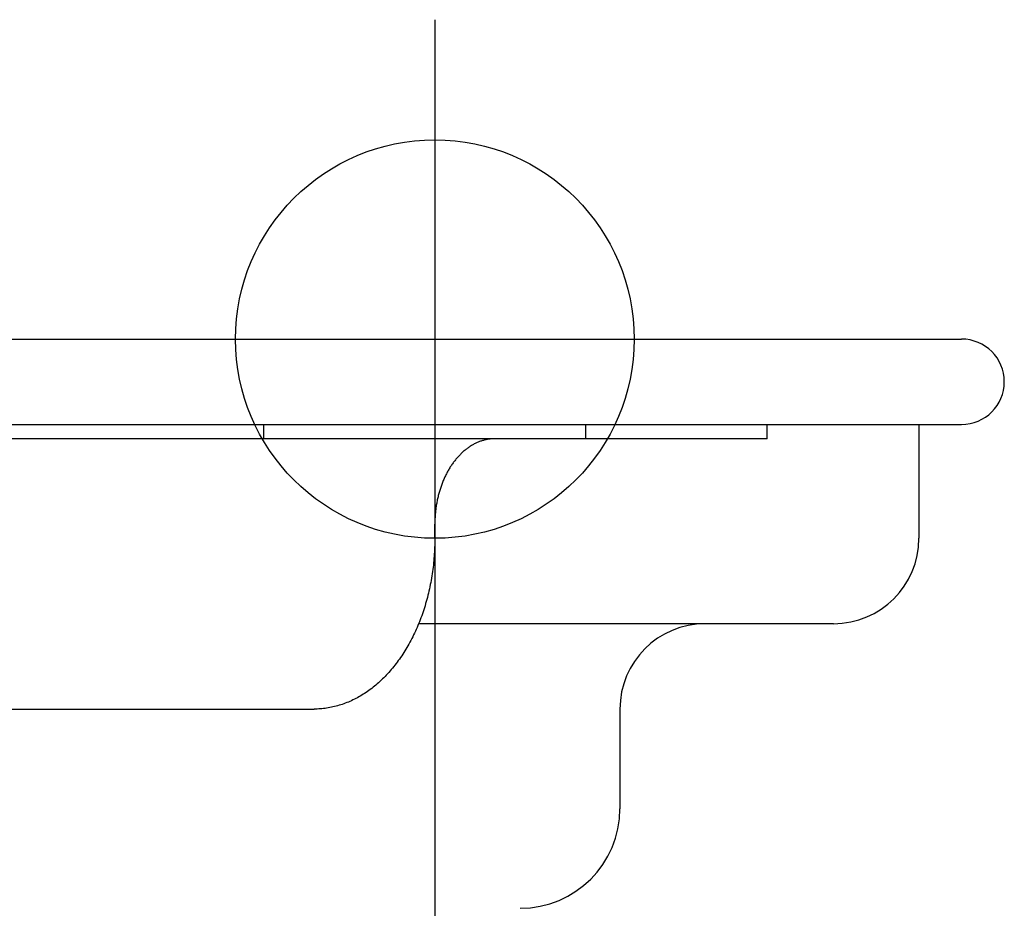
# Model space of a CAD drawing. Extents: x -544 to 926, y -233 to 558.
# Drawn here: x 175 to 210, y -20 to 11 of the extents above; entities that cross this region are included whole.
import ezdxf

# ---------------------------------------------------------------- set-up
doc = ezdxf.new("R2010")
doc.units = 0
doc.header["$LTSCALE"] = 20
doc.header["$PDMODE"] = 3
doc.header["$PDSIZE"] = -2
doc.layers.get('DEFPOINTS').update_dxf_attribs({"linetype": 'CONTINUOUS'})
for name, color, linetype in [('DETAIL', 5, 'CONTINUOUS'), ('FIX', 11, 'CONTINUOUS'), ('NOTE', 4, 'CONTINUOUS'), ('OUTLINE', 3, 'CONTINUOUS')]:
    doc.layers.add(name, color=color, linetype=linetype)

msp = doc.modelspace()

# ---------------------------------------------------------------- linework, layer by layer
at = {"layer": 'DEFPOINTS', "color": 30, "linetype": 'CONTINUOUS'}
for p in [(190, 11.222), (208.5, 0), (208.5, 0), (209.992, -1.341), (204, -10), (204, -10)]:
    msp.add_point(p, dxfattribs=at)
at = {"layer": 'DETAIL', "color": 5, "linetype": 'CONTINUOUS'}
for p, q in [((-208.5, 0), (208.5, 0)), ((-208.5, -3), (208.5, -3)), ((183.99, -3.5), (183.99, -3)), ((195.303, -3.5), (195.303, -3)), ((201.667, -3.5), (201.667, -3)), ((207, -3), (207, -7)), ((201.667, -3.5), (174.444, -3.5)), ((191.207, -3.793), (191.182, -3.81)), ((191.232, -3.776), (191.207, -3.793)), ((191.207, -3.793), (191.207, -3.793)), ((191.258, -3.76), (191.232, -3.776)), ((191.284, -3.744), (191.258, -3.76)), ((191.258, -3.76), (191.258, -3.76)), ((191.31, -3.728), (191.284, -3.744)), ((191.335, -3.714), (191.31, -3.728)), ((191.31, -3.728), (191.31, -3.728)), ((191.36, -3.7), (191.335, -3.714)), ((191.386, -3.686), (191.36, -3.7)), ((191.36, -3.7), (191.36, -3.7)), ((191.412, -3.673), (191.386, -3.686)), ((191.438, -3.66), (191.412, -3.673)), ((191.412, -3.673), (191.412, -3.673)), ((191.465, -3.647), (191.438, -3.66)), ((191.491, -3.635), (191.465, -3.647)), ((191.465, -3.647), (191.465, -3.647)), ((191.518, -3.624), (191.491, -3.635)), ((191.545, -3.613), (191.518, -3.624)), ((191.518, -3.624), (191.518, -3.624)), ((191.572, -3.602), (191.545, -3.613)), ((191.599, -3.592), (191.572, -3.602)), ((191.572, -3.602), (191.572, -3.602)), ((191.626, -3.583), (191.599, -3.592)), ((191.652, -3.574), (191.626, -3.583)), ((191.626, -3.583), (191.626, -3.583)), ((191.679, -3.566), (191.652, -3.574)), ((191.707, -3.558), (191.679, -3.566)), ((191.679, -3.566), (191.679, -3.566)), ((191.734, -3.55), (191.707, -3.558)), ((191.761, -3.544), (191.734, -3.55)), ((191.734, -3.55), (191.734, -3.55)), ((191.789, -3.537), (191.761, -3.544)), ((191.817, -3.531), (191.789, -3.537)), ((191.789, -3.537), (191.789, -3.537)), ((191.844, -3.526), (191.817, -3.531)), ((191.872, -3.521), (191.844, -3.526)), ((191.844, -3.526), (191.844, -3.526)), ((191.899, -3.516), (191.872, -3.521)), ((191.927, -3.513), (191.899, -3.516)), ((191.899, -3.516), (191.899, -3.516)), ((191.955, -3.509), (191.927, -3.513)), ((191.982, -3.506), (191.955, -3.509)), ((191.955, -3.509), (191.955, -3.509)), ((192.01, -3.504), (191.982, -3.506)), ((192.038, -3.502), (192.01, -3.504)), ((192.01, -3.504), (192.01, -3.504)), ((192.066, -3.501), (192.038, -3.502)), ((192.094, -3.5), (192.066, -3.501)), ((192.066, -3.501), (192.066, -3.501)), ((192.121, -3.5), (192.094, -3.5)), ((190.808, -4.144), (190.786, -4.169)), ((190.83, -4.12), (190.808, -4.144)), ((190.852, -4.097), (190.83, -4.12)), ((190.83, -4.12), (190.83, -4.12)), ((190.874, -4.074), (190.852, -4.097)), ((190.896, -4.051), (190.874, -4.074)), ((190.874, -4.074), (190.874, -4.074)), ((190.919, -4.029), (190.896, -4.051)), ((190.941, -4.007), (190.919, -4.029)), ((190.919, -4.029), (190.919, -4.029)), ((190.965, -3.985), (190.941, -4.007)), ((190.988, -3.964), (190.965, -3.985)), ((190.965, -3.985), (190.965, -3.985)), ((191.012, -3.943), (190.988, -3.964)), ((191.036, -3.922), (191.012, -3.943)), ((191.012, -3.943), (191.012, -3.943)), ((191.061, -3.902), (191.036, -3.922)), ((191.084, -3.883), (191.061, -3.902)), ((191.061, -3.902), (191.061, -3.902)), ((191.108, -3.864), (191.084, -3.883)), ((191.132, -3.846), (191.108, -3.864)), ((191.108, -3.864), (191.108, -3.864)), ((191.157, -3.828), (191.132, -3.846)), ((191.182, -3.81), (191.157, -3.828)), ((191.157, -3.828), (191.157, -3.828)), ((190.544, -4.494), (190.525, -4.523)), ((190.563, -4.465), (190.544, -4.494)), ((190.544, -4.494), (190.544, -4.494)), ((190.582, -4.436), (190.563, -4.465)), ((190.602, -4.407), (190.582, -4.436)), ((190.582, -4.436), (190.582, -4.436)), ((190.621, -4.379), (190.602, -4.407)), ((190.641, -4.351), (190.621, -4.379)), ((190.621, -4.379), (190.621, -4.379)), ((190.66, -4.325), (190.641, -4.351)), ((190.68, -4.298), (190.66, -4.325)), ((190.66, -4.325), (190.66, -4.325)), ((190.701, -4.272), (190.68, -4.298)), ((190.721, -4.246), (190.701, -4.272)), ((190.701, -4.272), (190.701, -4.272)), ((190.742, -4.22), (190.721, -4.246)), ((190.764, -4.195), (190.742, -4.22)), ((190.742, -4.22), (190.742, -4.22)), ((190.786, -4.169), (190.764, -4.195)), ((190.786, -4.169), (190.786, -4.169)), ((190.357, -4.835), (190.342, -4.867)), ((190.372, -4.802), (190.357, -4.835)), ((190.388, -4.77), (190.372, -4.802)), ((190.372, -4.802), (190.372, -4.802)), ((190.405, -4.738), (190.388, -4.77)), ((190.421, -4.705), (190.405, -4.738)), ((190.405, -4.738), (190.405, -4.738)), ((190.438, -4.674), (190.421, -4.705)), ((190.455, -4.643), (190.438, -4.674)), ((190.438, -4.674), (190.438, -4.674)), ((190.472, -4.613), (190.455, -4.643)), ((190.49, -4.583), (190.472, -4.613)), ((190.472, -4.613), (190.472, -4.613)), ((190.507, -4.553), (190.49, -4.583)), ((190.525, -4.523), (190.507, -4.553)), ((190.507, -4.553), (190.507, -4.553)), ((190.218, -5.174), (190.206, -5.21)), ((190.231, -5.139), (190.218, -5.174)), ((190.244, -5.104), (190.231, -5.139)), ((190.231, -5.139), (190.231, -5.139)), ((190.257, -5.069), (190.244, -5.104)), ((190.27, -5.034), (190.257, -5.069)), ((190.257, -5.069), (190.257, -5.069)), ((190.284, -5), (190.27, -5.034)), ((190.298, -4.966), (190.284, -5)), ((190.284, -5), (190.284, -5)), ((190.312, -4.933), (190.298, -4.966)), ((190.327, -4.9), (190.312, -4.933)), ((190.312, -4.933), (190.312, -4.933)), ((190.342, -4.867), (190.327, -4.9)), ((190.342, -4.867), (190.342, -4.867)), ((190.121, -5.5), (190.112, -5.537)), ((190.131, -5.463), (190.121, -5.5)), ((190.121, -5.5), (190.121, -5.5)), ((190.141, -5.426), (190.131, -5.463)), ((190.151, -5.389), (190.141, -5.426)), ((190.141, -5.426), (190.141, -5.426)), ((190.161, -5.352), (190.151, -5.389)), ((190.172, -5.316), (190.161, -5.352)), ((190.161, -5.352), (190.161, -5.352)), ((190.183, -5.281), (190.172, -5.316)), ((190.195, -5.245), (190.183, -5.281)), ((190.183, -5.281), (190.183, -5.281)), ((190.206, -5.21), (190.195, -5.245)), ((190.206, -5.21), (190.206, -5.21)), ((190.046, -5.877), (190.041, -5.915)), ((190.052, -5.838), (190.046, -5.877)), ((190.046, -5.877), (190.046, -5.877)), ((190.059, -5.8), (190.052, -5.838)), ((190.065, -5.762), (190.059, -5.8)), ((190.059, -5.8), (190.059, -5.8)), ((190.072, -5.724), (190.065, -5.762)), ((190.08, -5.686), (190.072, -5.724)), ((190.072, -5.724), (190.072, -5.724)), ((190.087, -5.649), (190.08, -5.686)), ((190.095, -5.611), (190.087, -5.649)), ((190.087, -5.649), (190.087, -5.649)), ((190.104, -5.574), (190.095, -5.611)), ((190.112, -5.537), (190.104, -5.574)), ((190.104, -5.574), (190.104, -5.574)), ((190.012, -6.187), (190.009, -6.226)), ((190.015, -6.147), (190.012, -6.187)), ((190.012, -6.187), (190.012, -6.187)), ((190.018, -6.108), (190.015, -6.147)), ((190.022, -6.07), (190.018, -6.108)), ((190.018, -6.108), (190.018, -6.108)), ((190.026, -6.031), (190.022, -6.07)), ((190.031, -5.992), (190.026, -6.031)), ((190.026, -6.031), (190.026, -6.031)), ((190.035, -5.954), (190.031, -5.992)), ((190.041, -5.915), (190.035, -5.954)), ((190.035, -5.954), (190.035, -5.954)), ((190.001, -6.422), (190, -6.461)), ((190, -6.461), (190, -6.5)), ((190, -7), (190, -6.5)), ((190.002, -6.382), (190.001, -6.422)), ((190.001, -6.422), (190.001, -6.422)), ((190.003, -6.343), (190.002, -6.382)), ((190.005, -6.304), (190.003, -6.343)), ((190.003, -6.343), (190.003, -6.343)), ((190.007, -6.265), (190.005, -6.304)), ((190.009, -6.226), (190.007, -6.265)), ((190.007, -6.265), (190.007, -6.265)), ((189.997, -7.235), (189.994, -7.314)), ((189.999, -7.157), (189.997, -7.235)), ((190, -7.078), (189.999, -7.157)), ((189.999, -7.157), (189.999, -7.157)), ((190, -7), (190, -7.078)), ((189.982, -7.549), (189.977, -7.627)), ((189.987, -7.47), (189.982, -7.549)), ((189.991, -7.392), (189.987, -7.47)), ((189.987, -7.47), (189.987, -7.47)), ((189.994, -7.314), (189.991, -7.392)), ((189.994, -7.314), (189.994, -7.314)), ((189.948, -7.938), (189.939, -8.015)), ((189.956, -7.861), (189.948, -7.938)), ((189.948, -7.938), (189.948, -7.938)), ((189.964, -7.783), (189.956, -7.861)), ((189.971, -7.705), (189.964, -7.783)), ((189.964, -7.783), (189.964, -7.783)), ((189.977, -7.627), (189.971, -7.705)), ((189.977, -7.627), (189.977, -7.627)), ((189.907, -8.246), (189.896, -8.323)), ((189.919, -8.169), (189.907, -8.246)), ((189.907, -8.246), (189.907, -8.246)), ((189.929, -8.092), (189.919, -8.169)), ((189.939, -8.015), (189.929, -8.092)), ((189.929, -8.092), (189.929, -8.092)), ((189.841, -8.628), (189.826, -8.703)), ((189.855, -8.553), (189.841, -8.628)), ((189.87, -8.477), (189.855, -8.553)), ((189.855, -8.553), (189.855, -8.553)), ((189.883, -8.4), (189.87, -8.477)), ((189.896, -8.323), (189.883, -8.4)), ((189.883, -8.4), (189.883, -8.4)), ((189.775, -8.927), (189.757, -9.001)), ((189.793, -8.852), (189.775, -8.927)), ((189.81, -8.778), (189.793, -8.852)), ((189.793, -8.852), (189.793, -8.852)), ((189.826, -8.703), (189.81, -8.778)), ((189.826, -8.703), (189.826, -8.703)), ((189.677, -9.296), (189.656, -9.368)), ((189.698, -9.223), (189.677, -9.296)), ((189.677, -9.296), (189.677, -9.296)), ((189.719, -9.149), (189.698, -9.223)), ((189.738, -9.075), (189.719, -9.149)), ((189.719, -9.149), (189.719, -9.149)), ((189.757, -9.001), (189.738, -9.075)), ((189.757, -9.001), (189.757, -9.001)), ((189.563, -9.651), (189.538, -9.722)), ((189.588, -9.581), (189.563, -9.651)), ((189.611, -9.51), (189.588, -9.581)), ((189.588, -9.581), (189.588, -9.581)), ((189.634, -9.439), (189.611, -9.51)), ((189.656, -9.368), (189.634, -9.439)), ((189.634, -9.439), (189.634, -9.439)), ((189.432, -10), (189.404, -10.067)), ((189.459, -9.931), (189.432, -10)), ((189.432, -10), (189.432, -10)), ((204, -10), (189.432, -10)), ((189.486, -9.861), (189.459, -9.931)), ((189.513, -9.791), (189.486, -9.861)), ((189.486, -9.861), (189.486, -9.861)), ((189.538, -9.722), (189.513, -9.791)), ((189.538, -9.722), (189.538, -9.722)), ((189.286, -10.331), (189.255, -10.396)), ((189.317, -10.265), (189.286, -10.331)), ((189.347, -10.199), (189.317, -10.265)), ((189.317, -10.265), (189.317, -10.265)), ((189.376, -10.133), (189.347, -10.199)), ((189.404, -10.067), (189.376, -10.133)), ((189.376, -10.133), (189.376, -10.133)), ((189.09, -10.714), (189.056, -10.774)), ((189.123, -10.653), (189.09, -10.714)), ((189.157, -10.589), (189.123, -10.653)), ((189.123, -10.653), (189.123, -10.653)), ((189.191, -10.525), (189.157, -10.589)), ((189.223, -10.46), (189.191, -10.525)), ((189.191, -10.525), (189.191, -10.525)), ((189.255, -10.396), (189.223, -10.46)), ((189.255, -10.396), (189.255, -10.396)), ((188.912, -11.012), (188.875, -11.07)), ((188.949, -10.953), (188.912, -11.012)), ((188.912, -11.012), (188.912, -11.012)), ((188.985, -10.894), (188.949, -10.953)), ((189.021, -10.834), (188.985, -10.894)), ((188.985, -10.894), (188.985, -10.894)), ((189.056, -10.774), (189.021, -10.834)), ((189.056, -10.774), (189.056, -10.774)), ((188.639, -11.403), (188.598, -11.456)), ((188.679, -11.35), (188.639, -11.403)), ((188.718, -11.297), (188.679, -11.35)), ((188.679, -11.35), (188.679, -11.35)), ((188.757, -11.243), (188.718, -11.297)), ((188.797, -11.186), (188.757, -11.243)), ((188.757, -11.243), (188.757, -11.243)), ((188.836, -11.128), (188.797, -11.186)), ((188.875, -11.07), (188.836, -11.128)), ((188.836, -11.128), (188.836, -11.128)), ((188.385, -11.711), (188.34, -11.76)), ((188.429, -11.661), (188.385, -11.711)), ((188.472, -11.611), (188.429, -11.661)), ((188.429, -11.661), (188.429, -11.661)), ((188.515, -11.56), (188.472, -11.611)), ((188.557, -11.508), (188.515, -11.56)), ((188.515, -11.56), (188.515, -11.56)), ((188.598, -11.456), (188.557, -11.508)), ((188.598, -11.456), (188.598, -11.456)), ((188.024, -12.072), (187.976, -12.114)), ((188.071, -12.03), (188.024, -12.072)), ((188.117, -11.986), (188.071, -12.03)), ((188.071, -12.03), (188.071, -12.03)), ((188.163, -11.942), (188.117, -11.986)), ((188.208, -11.898), (188.163, -11.942)), ((188.163, -11.942), (188.163, -11.942)), ((188.253, -11.852), (188.208, -11.898)), ((188.296, -11.807), (188.253, -11.852)), ((188.253, -11.852), (188.253, -11.852)), ((188.34, -11.76), (188.296, -11.807)), ((188.34, -11.76), (188.34, -11.76)), ((187.536, -12.447), (187.485, -12.48)), ((187.586, -12.414), (187.536, -12.447)), ((187.636, -12.379), (187.586, -12.414)), ((187.586, -12.414), (187.586, -12.414)), ((187.686, -12.344), (187.636, -12.379)), ((187.735, -12.308), (187.686, -12.344)), ((187.686, -12.344), (187.686, -12.344)), ((187.783, -12.272), (187.735, -12.308)), ((187.831, -12.235), (187.783, -12.272)), ((187.783, -12.272), (187.783, -12.272)), ((187.879, -12.196), (187.831, -12.235)), ((187.927, -12.156), (187.879, -12.196)), ((187.879, -12.196), (187.879, -12.196)), ((187.976, -12.114), (187.927, -12.156)), ((187.976, -12.114), (187.976, -12.114)), ((186.91, -12.774), (186.855, -12.796)), ((186.964, -12.752), (186.91, -12.774)), ((187.018, -12.729), (186.964, -12.752)), ((186.964, -12.752), (186.964, -12.752)), ((187.071, -12.705), (187.018, -12.729)), ((187.123, -12.68), (187.071, -12.705)), ((187.071, -12.705), (187.071, -12.705)), ((187.176, -12.655), (187.123, -12.68)), ((187.228, -12.628), (187.176, -12.655)), ((187.176, -12.655), (187.176, -12.655)), ((187.279, -12.601), (187.228, -12.628)), ((187.33, -12.573), (187.279, -12.601)), ((187.279, -12.601), (187.279, -12.601)), ((187.381, -12.543), (187.33, -12.573)), ((187.433, -12.512), (187.381, -12.543)), ((187.381, -12.543), (187.381, -12.543)), ((187.485, -12.48), (187.433, -12.512)), ((187.485, -12.48), (187.485, -12.48)), ((149.341, -13), (185.757, -13)), ((185.813, -12.999), (185.757, -13)), ((185.869, -12.998), (185.813, -12.999)), ((185.924, -12.995), (185.869, -12.998)), ((185.869, -12.998), (185.869, -12.998)), ((185.98, -12.992), (185.924, -12.995)), ((186.035, -12.987), (185.98, -12.992)), ((185.98, -12.992), (185.98, -12.992)), ((186.091, -12.981), (186.035, -12.987)), ((186.146, -12.975), (186.091, -12.981)), ((186.091, -12.981), (186.091, -12.981)), ((186.201, -12.967), (186.146, -12.975)), ((186.256, -12.958), (186.201, -12.967)), ((186.201, -12.967), (186.201, -12.967)), ((186.311, -12.949), (186.256, -12.958)), ((186.367, -12.938), (186.311, -12.949)), ((186.311, -12.949), (186.311, -12.949)), ((186.422, -12.926), (186.367, -12.938)), ((186.477, -12.913), (186.422, -12.926)), ((186.422, -12.926), (186.422, -12.926)), ((186.532, -12.899), (186.477, -12.913)), ((186.587, -12.884), (186.532, -12.899)), ((186.532, -12.899), (186.532, -12.899)), ((186.641, -12.868), (186.587, -12.884)), ((186.695, -12.852), (186.641, -12.868)), ((186.641, -12.868), (186.641, -12.868)), ((186.749, -12.834), (186.695, -12.852)), ((186.802, -12.815), (186.749, -12.834)), ((186.749, -12.834), (186.749, -12.834)), ((186.855, -12.796), (186.802, -12.815)), ((186.855, -12.796), (186.855, -12.796)), ((196.5, -13), (196.5, -16.5))]:
    msp.add_line(p, q, dxfattribs=at)
for centre, radius, start, end in [((208.5, -1.5), 1.5, 270, 90), ((204, -7), 3, 270, 0), ((199.5, -13), 3, 90, 180), ((193, -16.5), 3.5, 270, 0)]:
    msp.add_arc(centre, radius, start, end, dxfattribs=at)
at = {"layer": 'FIX', "color": 11, "linetype": 'CONTINUOUS'}
msp.add_circle((190, 0), 7, dxfattribs=at)
at = {"layer": 'NOTE', "color": 4, "linetype": 'CONTINUOUS'}
msp.add_line((190, 11.222), (190, -35.32), dxfattribs=at)
at = {"layer": 'OUTLINE', "color": 3, "linetype": 'CONTINUOUS'}
for p, q in [((-208.5, 0), (208.5, 0)), ((207, -3), (207, -7)), ((207, -3), (208.5, -3)), ((204, -10), (199.5, -10)), ((196.5, -13), (196.5, -16.5))]:
    msp.add_line(p, q, dxfattribs=at)
for centre, radius, start, end in [((208.5, -1.5), 1.5, 270, 90), ((204, -7), 3, 270, 0), ((199.5, -13), 3, 90, 180), ((193, -16.5), 3.5, 270, 0)]:
    msp.add_arc(centre, radius, start, end, dxfattribs=at)

doc.saveas('drawing.dxf')
